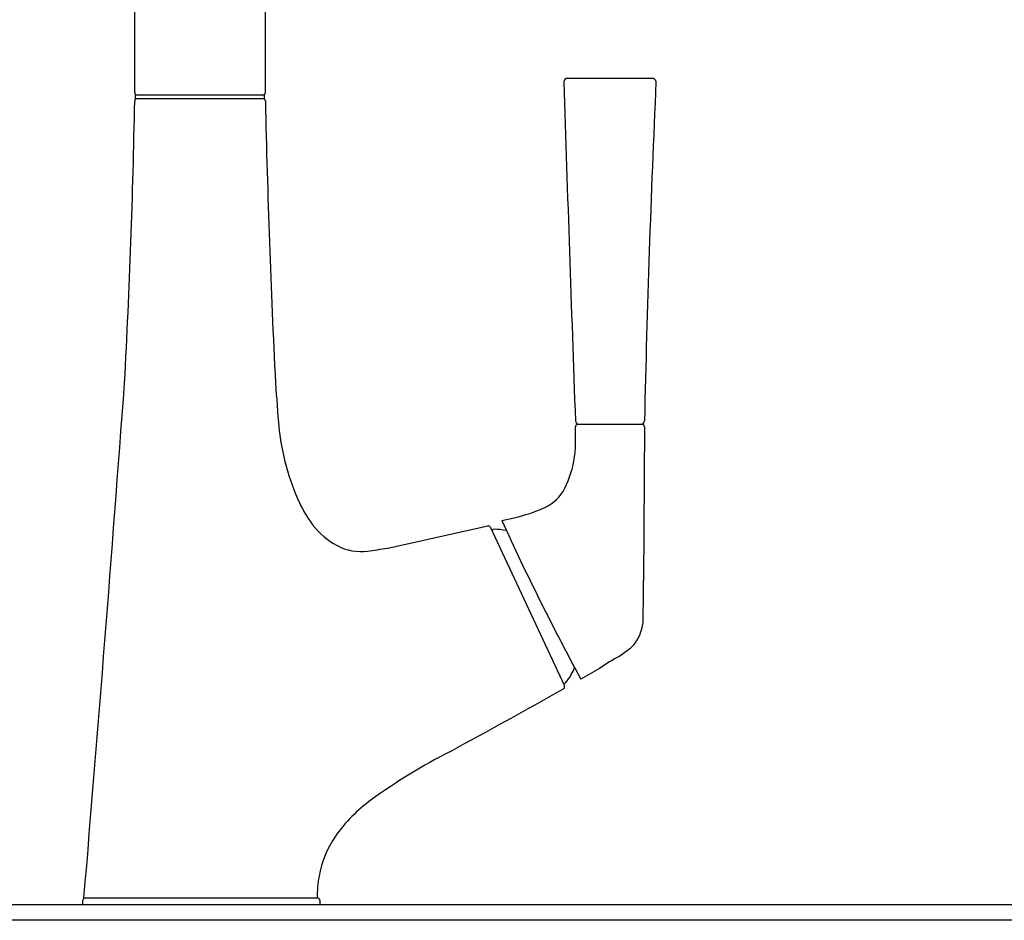
# Model space of a CAD drawing. Units: inches. Extents: x 3088.5 to 3121.5, y 124.7 to 149.1.
# Drawn here: x 3104.8 to 3113.2, y 133.9 to 141.5 of the extents above; entities that cross this region are included whole.
import ezdxf

# ---------------------------------------------------------------- set-up
doc = ezdxf.new("R2010")
doc.units = ezdxf.units.IN
doc.header["$LTSCALE"] = 0.64311
doc.header["$MEASUREMENT"] = 0
doc.layers.get('0').update_dxf_attribs({"color": 255, "linetype": 'CONTINUOUS'})
doc.layers.get('Defpoints').update_dxf_attribs({"linetype": 'CONTINUOUS'})
doc.styles.get("Standard").update_dxf_attribs({"font": 'txt', "width": 0.8})

msp = doc.modelspace()

# ---------------------------------------------------------------- linework, layer by layer
for p, q in [((3105.816, 140.8523), (3105.816, 143.0363)), ((3106.9187, 140.8523), (3106.9187, 143.0363)), ((3110.1862, 140.9724), (3109.4683, 140.9724)), ((3105.8238, 140.8008), (3105.8238, 140.8323)), ((3105.8238, 140.8323), (3106.9089, 140.8323)), ((3106.9089, 140.8008), (3105.8238, 140.8008)), ((3106.9089, 140.8323), (3106.9089, 140.8008)), ((3109.5563, 138.0524), (3110.0983, 138.0524)), ((3109.5366, 137.915), (3109.5363, 138.0324)), ((3110.1183, 138.0323), (3110.1114, 136.7348)), ((3108.9142, 137.24), (3109.0182, 137.2636)), ((3108.0296, 137.0241), (3108.796, 137.1945)), ((3108.8168, 137.1864), (3109.4426, 135.845)), ((3109.9948, 136.1584), (3109.9116, 136.0943)), ((3109.7401, 135.9913), (3109.5813, 135.9024)), ((3105.388, 134.0551), (3107.3549, 134.0551)), ((3121.3871, 133.9961), (3088.5471, 133.9961)), ((3105.3792, 133.9961), (3105.3792, 134.0351)), ((3107.3775, 134.0351), (3107.3775, 133.9961)), ((3121.4671, 133.8661), (3088.4671, 133.8661))]:
    msp.add_line(p, q)
for centre, radius, start, end in [((3109.4683, 140.9424), 0.03, 90.02978, 179.98469), ((3110.1862, 140.9424), 0.03, 359.98871, 90.02812), ((3856.3135, 164.9731), 747.2617, 181.8428563, 182.0623507), ((3233.4744, 135.3138), 123.3867, 177.385368, 178.71471), ((3105.836, 140.8524), 0.02, 180.08722, 269.96387), ((3105.8376, 140.7794), 0.0217, 101.48411, 176.2494), ((3106.8987, 140.8524), 0.02, 270.03613, 359.91278), ((3106.8969, 140.7792), 0.0219, 4.26391, 80.38436), ((3039.7963, 141.9611), 66.0302, 356.908968, 358.975773), ((3194.7998, 142.7466), 87.9031, 181.281386, 182.833872), ((2647.4607, 172.3291), 459.524, 355.22226, 355.765771), ((3565.274, 172.3291), 459.524, 184.234229, 184.281502), ((3109.5658, 138.0824), 0.03, 181.95293, 270.00131), ((3109.5563, 138.0324), 0.02, 90.00127, 180), ((3110.0888, 138.0824), 0.03, 270.00131, 358.04969), ((3110.0983, 138.0324), 0.02, 359.69423, 90.00131), ((3109.08, 138.2469), 2.0598, 186.25416, 204.61366), ((3108.7685, 137.8886), 0.7686, 351.69897, 1.96915), ((3108.6621, 137.9041), 0.876, 333.45233, 351.69897), ((3109.1334, 137.6687), 0.3492, 294.53882, 333.45233), ((3108.0877, 137.7927), 0.9685, 204.63289, 217.38319), ((3108.7308, 138.5505), 1.3185, 282.58891, 294.53882), ((3129.1947, 146.519), 22.3024, 204.58584, 208.42641), ((3107.8276, 137.594), 0.6412, 217.38319, 241.73158), ((3108.8003, 137.175), 0.02, 34.80516, 102.53202), ((3108.8499, 137.1516), 0.0153, 88.76909, 203.71432), ((3108.8263, 136.4304), 0.7369, 80.12528, 88.14038), ((3107.7245, 137.4023), 0.4235, 241.73158, 277.78844), ((3106.1457, 148.9454), 12.0741, 277.78844, 278.58924), ((3107.2913, 140.2414), 3.3009, 281.4917, 282.92401), ((3075.4388, 136.9199), 34.673, 359.15223, 359.69423), ((3109.7639, 136.412), 0.3442, 323.06317, 359.15223), ((3109.8118, 136.3759), 0.2842, 310.07548, 323.06317), ((3110.3572, 135.1586), 1.0365, 115.4576, 126.54286), ((3108.0078, 136.6906), 1.6717, 333.31136, 335.54858), ((3108.9072, 136.3053), 0.6977, 321.6116, 328.40291), ((3072.6851, 201.1914), 74.9936, 298.510116, 299.342523), ((3109.4418, 135.8822), 0.016, 225.4769, 320.19887), ((3109.4245, 135.8365), 0.02, 298.92337, 25.00121), ((3110.8327, 130.704), 5.1558, 117.14271, 125.87238), ((3108.5633, 133.8423), 1.2829, 125.87238, 145.14782), ((3108.202, 134.0939), 0.8427, 145.14782, 170.08822), ((3108.4982, 134.0421), 1.1434, 170.08822, 179.35194), ((3105.3992, 134.0351), 0.02, 90, 180), ((3107.3562, 134.0338), 0.0213, 3.41819, 93.39945)]:
    msp.add_arc(centre, radius, start, end)

# ---------------------------------------------------------------- texts
at = {"layer": 'Defpoints'}
for tag, p, s in [('TRADENAME', (3104.968, 134.0022), ''), ('MODELNUMBER', (3104.968, 134.0039), 'K-75791-2PC'), ('PRODUCT', (3104.968, 134.0005), 'KITCHEN SINK')]:
    msp.add_attdef(tag, p, s, height=0.001, dxfattribs=at)

doc.saveas('drawing.dxf')
